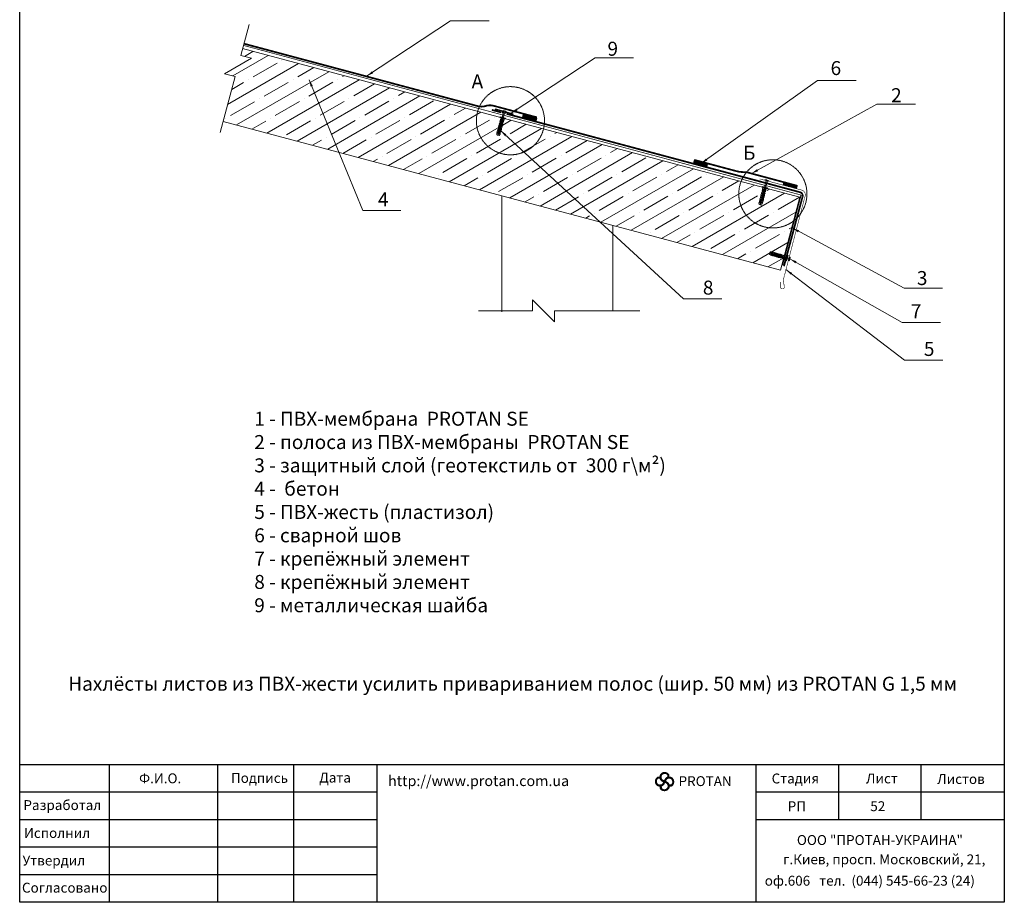
# Model space of a CAD drawing. Units: inches. Extents: x 12 to 2830, y 4 to 4219.
# Drawn here: x 12 to 2830, y 4 to 2528 of the extents above; entities that cross this region are included whole.
import ezdxf

# ---------------------------------------------------------------- set-up
doc = ezdxf.new("R2010")
doc.units = ezdxf.units.IN
doc.header["$MEASUREMENT"] = 0
doc.linetypes.add('ACAD_ISO03W100', pattern=[30, 12, -18])
doc.linetypes.add('HIDDEN2', pattern=[4.7625, 3.175, -1.5875])
doc.layers.add('5', color=5, linetype='Continuous')
for name, color, linetype, lineweight in [('LINE05', 7, 'Continuous', 9), ('МЕТИЗЫ', 132, 'Continuous', 5), ('Слой1', 7, 'Continuous', 25), ('ШТРИХОВКА', 8, 'Continuous', 15)]:
    doc.layers.add(name, color=color, linetype=linetype, lineweight=lineweight)
doc.styles.get("Standard").update_dxf_attribs({"font": 'txt.shx'})
doc.styles.add('style1', font='txt', dxfattribs={"oblique": 15})
doc.styles.add('style2', font='ARIALI.TTF', dxfattribs={"height": 25})
doc.dimstyles.get("Standard").update_dxf_attribs({"dimtxt": 0.18, "dimasz": 0.18, "dimexe": 0.18, "dimexo": 0.0625, "dimgap": 0.09, "dimtad": 0, "dimtih": 1, "dimtoh": 1, "dimdec": 4, "dimzin": 0, "dimdsep": 46, "dimtxsty": 'Standard', "dimcen": 0.09, "dimadec": 0, "dimazin": 0, "dimtfac": 1, "dimtdec": 4, "dimtofl": 0, "dimtmove": 0, "dimatfit": 3, "dimfxl": 1, "dimtolj": 1, "dimtzin": 0, "dimarcsym": 0})

# ---------------------------------------------------------------- blocks, each defined once
blk = doc.blocks.new('A$C50A51A8B')
at = {"lineweight": 5}
h = blk.add_hatch(dxfattribs=at)
h.set_pattern_fill('ANSI31', color=256, scale=0.5, angle=90, style=0)
h.set_pattern_definition([(135, (-3656.4766, -20762.3805), (-1.12253202, -1.12253202), [])])
h.paths.add_polyline_path([(40, 7.8), (0, 7.8), (0, 0), (40, 0)])
blk.add_lwpolyline([(0, 0), (40, 0), (40, 7.8), (0, 7.8)], close=True, dxfattribs=at)
blk = doc.blocks.new('*U7')
at = {"color": 7, "lineweight": 5}
for points in [[(2, 16.83), (2, 11)], [(4, 11), (0, 7)], [(2, 11), (4, 11)], [(0, 7), (2, 7)], [(2, 7), (2, 0)]]:
    blk.add_lwpolyline(points, dxfattribs=at)
blk = doc.blocks.new('A$C70B81126')
at = {"lineweight": 5}
for p, q in [((0, 5.6), (2.7, 7.1)), ((2.7, 4.4), (0, 5.6)), ((3.9, 7.1), (2.7, 7.1)), ((4.1, 4.1), (2.7, 4.4)), ((5, 3.4), (3.4, 7.1)), ((4.9, 7.8), (3.9, 7.1)), ((5, 3.4), (4.1, 4.1)), ((5.9, 7.1), (4.9, 7.8)), ((7, 3.4), (4.9, 7.8)), ((5.9, 4.1), (5, 3.4)), ((6.8, 7.8), (5.9, 7.1)), ((7, 3.4), (5.9, 4.1)), ((7.9, 7.1), (6.8, 7.8)), ((9, 3.4), (6.8, 7.8)), ((7.9, 4.1), (7, 3.4)), ((8.7, 7.8), (7.9, 7.1)), ((9, 3.4), (7.9, 4.1)), ((9.7, 7.1), (8.7, 7.8)), ((10.9, 3.4), (8.7, 7.8)), ((9.9, 4.1), (9, 3.4)), ((10.8, 7.8), (9.7, 7.1)), ((10.9, 3.4), (9.9, 4.1)), ((11.7, 7.1), (10.8, 7.8)), ((12.9, 3.4), (10.8, 7.8)), ((11.7, 4.1), (10.9, 3.4)), ((12.6, 7.8), (11.7, 7.1)), ((12.9, 3.4), (11.7, 4.1)), ((13.5, 7.1), (12.6, 7.8)), ((14.9, 3.4), (12.6, 7.8)), ((13.7, 4.1), (12.9, 3.4)), ((14.6, 7.8), (13.5, 7.1)), ((14.9, 3.4), (13.7, 4.1)), ((15.5, 7.1), (14.6, 7.8)), ((16.9, 3.4), (14.6, 7.8)), ((15.8, 4.1), (14.9, 3.4)), ((16.6, 7.8), (15.5, 7.1)), ((16.9, 3.4), (15.8, 4.1)), ((17.5, 7.1), (16.6, 7.8)), ((18.8, 3.4), (16.6, 7.8)), ((17.8, 4.1), (16.9, 3.4)), ((18.5, 7.8), (17.5, 7.1)), ((18.8, 3.4), (17.8, 4.1)), ((19.6, 7.1), (18.5, 7.8)), ((20.8, 3.4), (18.5, 7.8)), ((19.7, 4.1), (18.8, 3.4)), ((20.7, 7.8), (19.6, 7.1)), ((20.8, 3.4), (19.7, 4.1)), ((21.6, 7.1), (20.7, 7.8)), ((22.8, 3.4), (20.7, 7.8)), ((21.6, 4.1), (20.8, 3.4)), ((22.5, 7.8), (21.6, 7.1)), ((22.8, 3.4), (21.6, 4.1)), ((23.4, 7.1), (22.5, 7.8)), ((24.8, 3.4), (22.5, 7.8)), ((23.5, 4.1), (22.8, 3.4)), ((24.5, 7.8), (23.4, 7.1)), ((24.8, 3.4), (23.5, 4.1)), ((25.4, 7.1), (24.5, 7.8)), ((26.7, 3.4), (24.5, 7.8)), ((25.7, 4.1), (24.8, 3.4)), ((26.4, 7.8), (25.4, 7.1)), ((26.7, 3.4), (25.7, 4.1)), ((27.3, 7.1), (26.4, 7.8)), ((28.7, 3.4), (26.4, 7.8)), ((27.6, 4.1), (26.7, 3.4)), ((28.4, 7.8), (27.3, 7.1)), ((28.7, 3.4), (27.6, 4.1)), ((29.3, 7.1), (28.4, 7.8)), ((30.7, 3.4), (28.4, 7.8)), ((29.6, 4.1), (28.7, 3.4)), ((30.4, 7.8), (29.3, 7.1)), ((30.7, 3.4), (29.6, 4.1)), ((31.3, 7.1), (30.4, 7.8)), ((32.5, 3.4), (30.4, 7.8)), ((31.6, 4.1), (30.7, 3.4)), ((32.4, 7.8), (31.3, 7.1)), ((32.5, 3.4), (31.6, 4.1)), ((33.4, 7.1), (32.4, 7.8)), ((32.4, 7.8), (33.8, 4.1)), ((33.3, 4.1), (32.5, 3.4)), ((55.4, 4.1), (33.3, 4.1)), ((33.4, 7.1), (55.4, 7.1)), ((57.2, 6.1), (56.5, 6.1)), ((56.5, 6.1), (56.5, 5.1)), ((56.5, 5.1), (57.2, 5.1))]:
    blk.add_line(p, q, dxfattribs=at)
blk.add_lwpolyline([(55.4, 0), (55.4, 11.1), (56, 11.1), (56, 0)], close=True)
for centre, radius, start, end in [((47.8, 6.6), 9.36, 357.158, 28.6458), ((45.8, 4.9), 11.3, 334.1394, 0.6654)]:
    blk.add_arc(centre, radius, start, end, dxfattribs=at)
blk = doc.blocks.new('A$C173816B5')
at = {"layer": 'МЕТИЗЫ', "color": 7, "lineweight": 5}
for p, q in [((0, 8.6), (7.2, 8.6)), ((0, 8.6), (0, 7.5)), ((0, 8.1), (0.1, 8.1)), ((0, 7.5), (8.3, 7.5)), ((0.5, 11.6), (4.5, 13.1)), ((0.5, 8.6), (0.5, 11.6)), ((7.2, 8.6), (0.5, 8.6)), ((0.5, 7.5), (0.5, 4.6)), ((4.5, 3.1), (0.5, 4.6)), ((4.5, 8.6), (4.5, 13.1)), ((4.5, 13.1), (7.1, 13.1)), ((4.5, 7.5), (4.5, 3.1)), ((7.1, 3.1), (4.5, 3.1)), ((7.1, 13.1), (7.1, 8.6)), ((7.1, 13.1), (7.2, 12.5)), ((9.2, 12.5), (7.1, 12.5)), ((7.1, 3.1), (7.1, 7.5)), ((7.2, 4.5), (7.1, 3.7)), ((9.2, 3.7), (7.1, 3.7)), ((7.2, 3.7), (7.1, 3.1)), ((7.2, 8.6), (7.2, 11.7)), ((7.2, 9.7), (14.1, 9.7)), ((7.2, 4.5), (7.2, 7.5)), ((8.3, 8.6), (13, 8.6)), ((8.3, 7.5), (8.3, 8.6)), ((8.8, 12.5), (10.3, 13.1)), ((10.3, 3.1), (8.8, 3.7)), ((10.3, 13.1), (10.3, 9.7)), ((10.3, 13.1), (12.9, 13.1)), ((10.3, 3.1), (10.3, 8.6)), ((12.9, 3.1), (10.3, 3.1)), ((12.9, 9.7), (12.9, 13.1)), ((13, 12.5), (12.9, 13.1)), ((12.9, 12.5), (13, 11.7)), ((15, 12.5), (12.9, 12.5)), ((12.9, 8.6), (12.9, 3.1)), ((15, 3.7), (12.9, 3.7)), ((12.9, 3.1), (13, 3.7)), ((13, 11.7), (13, 9.7)), ((13, 8.6), (13, 4.5)), ((19.9, 6.4), (13, 6.4)), ((14.1, 9.7), (14.1, 7.5)), ((18.8, 7.5), (14.1, 7.5)), ((14.5, 3.7), (16.1, 3.1)), ((16.1, 13.1), (14.6, 12.5)), ((16.1, 13.1), (16.1, 7.5)), ((18.7, 13.1), (16.1, 13.1)), ((16.1, 3.1), (16.1, 6.4)), ((16.1, 3.1), (18.7, 3.1)), ((18.7, 7.5), (18.7, 13.1)), ((18.8, 12.5), (18.7, 13.1)), ((18.7, 12.5), (18.8, 11.7)), ((20.8, 12.5), (18.7, 12.5)), ((18.7, 6.4), (18.7, 3.1)), ((20.8, 3.7), (18.7, 3.7)), ((18.7, 3.1), (18.8, 3.7)), ((18.8, 11.7), (18.8, 7.5)), ((18.8, 9.7), (25.7, 9.7)), ((18.8, 6.4), (18.8, 4.5)), ((19.9, 8.6), (24.6, 8.6)), ((19.9, 8.6), (19.9, 6.4)), ((20.3, 3.7), (21.9, 3.1)), ((21.9, 13.1), (20.4, 12.5)), ((21.9, 9.7), (21.9, 13.1)), ((24.5, 13.1), (21.9, 13.1)), ((21.9, 8.6), (21.9, 3.1)), ((21.9, 3.1), (24.5, 3.1)), ((24.5, 9.7), (24.5, 13.1)), ((24.6, 12.5), (24.5, 13.1)), ((24.5, 12.5), (24.6, 11.7)), ((26.6, 12.5), (24.5, 12.5)), ((24.5, 8.6), (24.5, 3.1)), ((26.6, 3.7), (24.5, 3.7)), ((24.5, 3.1), (24.6, 3.7)), ((24.6, 11.7), (24.6, 9.7)), ((24.6, 8.6), (24.6, 4.5)), ((31.5, 6.4), (24.6, 6.4)), ((25.7, 9.7), (25.7, 7.5)), ((30.4, 7.5), (25.7, 7.5)), ((26.1, 3.7), (27.7, 3.1)), ((27.7, 13.1), (26.2, 12.5)), ((27.7, 13.1), (27.7, 7.5)), ((30.3, 13.1), (27.7, 13.1)), ((27.7, 3.1), (27.7, 6.4)), ((27.7, 3.1), (30.3, 3.1)), ((30.3, 13.1), (30.3, 7.5)), ((30.4, 12.5), (30.3, 13.1)), ((30.3, 12.5), (30.4, 11.7)), ((32.4, 12.5), (30.3, 12.5)), ((30.3, 3.1), (30.3, 6.4)), ((32.4, 3.7), (30.3, 3.7)), ((30.3, 3.1), (30.4, 3.7)), ((30.4, 11.7), (30.4, 7.5)), ((30.4, 8.6), (48.1, 8.6)), ((30.4, 6.4), (30.4, 4.5)), ((31.5, 7.5), (31.5, 6.4)), ((48.1, 7.5), (31.5, 7.5)), ((31.9, 3.7), (33.5, 3.1)), ((33.5, 13.1), (32, 12.5)), ((33.5, 8.6), (33.5, 13.1)), ((36.1, 13.1), (33.5, 13.1)), ((33.5, 7.5), (33.5, 3.1)), ((33.5, 3.1), (36.1, 3.1)), ((34.7, 3.1), (36.1, 3.1)), ((36.1, 11.3), (36.1, 13.1)), ((38.7, 11.3), (36.1, 11.3)), ((36.1, 3.1), (36.1, 4.9)), ((36.1, 4.9), (38.7, 4.9)), ((39.7, 13.1), (38.7, 11.3)), ((38.7, 4.9), (38.9, 4.5)), ((45.6, 11.7), (38.9, 11.7)), ((38.9, 4.5), (39.7, 3.1)), ((45.6, 4.5), (38.9, 4.5)), ((39.7, 13.1), (45.6, 13.1)), ((39.7, 3.1), (45.6, 3.1)), ((45.6, 13.1), (45.6, 11.7)), ((45.6, 3.1), (45.6, 4.5)), ((48.1, 8.6), (48.1, 7.5)), ((50.7, 15.8), (50.5, 13.9)), ((50.5, 2.1), (50.5, 13.9)), ((50.5, 3.1), (50.5, 13.1)), ((50.7, 0.2), (50.5, 2.1)), ((50.9, 16), (52.7, 16)), ((50.9, 0), (52.7, 0))]:
    blk.add_line(p, q, dxfattribs=at)
at = {"layer": 'МЕТИЗЫ', "color": 7, "linetype": 'ACAD_ISO03W100', "lineweight": 5, "ltscale": 0.1}
for p, q in [((45.6, 13.1), (49, 13.1)), ((45.6, 3.1), (49.2, 3))]:
    blk.add_line(p, q, dxfattribs=at)
at = {"layer": 'МЕТИЗЫ', "color": 7, "lineweight": 5}
blk.add_lwpolyline([(52.7, 0), (52.7, 16)], dxfattribs=at)
blk.add_lwpolyline([(52.7, 8), (52.7, 4), (52.7, 4), (52.7, 4), (52.7, 12), (52.7, 12)], close=True, dxfattribs=at)
for centre, radius, start, end in [((-581.3, -37.2), 590.5, 4.7499, 4.8273), ((158.3, -358.5), 399.8, 111.8924, 112.1957), ((157.2, 372), 397, 247.8032, 248.1087), ((-586.6, 54.3), 601.6, 355.1738, 355.2493), ((163, -355.8), 396.9, 111.8913, 112.1968), ((163.2, 372.6), 397.6, 247.8035, 248.1069), ((-580.8, 54.3), 601.6, 355.1738, 355.2493), ((168.8, -355.8), 396.9, 111.8913, 112.1968), ((169, 372.6), 397.6, 247.8035, 248.1069), ((-575, 54.3), 601.6, 355.1738, 355.2493), ((174.6, -355.8), 396.9, 111.8913, 112.1968), ((174.8, 372.6), 397.6, 247.8035, 248.1069), ((-569.2, 54.3), 601.6, 355.1738, 355.2493), ((180.4, -355.8), 396.9, 111.8913, 112.1968), ((180.6, 372.6), 397.6, 247.8035, 248.1069), ((49.2, 14.4), 1.38, 262.2304, 341.7871), ((49.3, 1.7), 1.33, 20.4747, 92.7201), ((50.9, 15.8), 0.2, 90, 175), ((50.9, 0.2), 0.2, 185, 270)]:
    blk.add_arc(centre, radius, start, end, dxfattribs=at)
blk = doc.blocks.new('A$C14A501E7')
at = {"color": 7, "lineweight": 5}
blk.add_line((2.7, 8.5), (7.7, 6.7), dxfattribs=at)
at = {"lineweight": 5}
for p, q in [((6.6, 10.4), (6.5, 9.7)), ((6.5, 9.7), (7.7, 6.7)), ((9, 10.4), (9, 10)), ((11.4, 10.4), (11.4, 10)), ((13.8, 10.4), (13.8, 10)), ((16.2, 10.4), (16.2, 10)), ((18.6, 10.4), (18.6, 10)), ((21, 10.4), (21, 10)), ((23.4, 10.4), (23.4, 10)), ((25.8, 10.4), (25.8, 10)), ((28.2, 10.4), (28.2, 10)), ((30.6, 10.4), (30.6, 10)), ((33, 10.4), (33, 10)), ((35.4, 10.4), (35.4, 10)), ((37.8, 10.4), (37.8, 10)), ((40.2, 10.4), (40.2, 10)), ((42.6, 10.4), (42.6, 10)), ((45, 10.4), (45, 10)), ((47.4, 10.4), (47.4, 10)), ((49.9, 10.4), (49.8, 10)), ((52.3, 10.4), (52.2, 10))]:
    blk.add_line(p, q, dxfattribs=at)
at = {"layer": 'МЕТИЗЫ', "color": 7, "lineweight": 5}
for p, q in [((0, 8.6), (7.2, 8.6)), ((0, 8.6), (0, 7.5)), ((0, 8.1), (0.1, 8.1)), ((0, 7.5), (8.3, 7.5)), ((0.5, 11.6), (4.5, 13.1)), ((0.5, 8.6), (0.5, 11.6)), ((7.2, 8.6), (0.5, 8.6)), ((0.5, 7.5), (0.5, 4.6)), ((4.5, 3.1), (0.5, 4.6)), ((4.5, 8.6), (4.5, 13.1)), ((4.5, 13.1), (7.1, 13.1)), ((4.5, 7.5), (4.5, 3.1)), ((7.1, 3.1), (4.5, 3.1)), ((7.1, 13.1), (7.1, 8.6)), ((7.1, 13.1), (7.2, 12.5)), ((9.2, 12.5), (7.1, 12.5)), ((7.1, 3.1), (7.1, 7.5)), ((7.2, 4.5), (7.1, 3.7)), ((9.2, 3.7), (7.1, 3.7)), ((7.2, 3.7), (7.1, 3.1)), ((7.2, 8.6), (7.2, 11.7)), ((7.2, 9.7), (14.1, 9.7)), ((7.2, 4.5), (7.2, 7.5)), ((8.3, 8.6), (13, 8.6)), ((8.3, 7.5), (8.3, 8.6)), ((8.8, 12.5), (10.3, 13.1)), ((10.3, 3.1), (8.8, 3.7)), ((10.3, 13.1), (10.3, 9.7)), ((10.3, 13.1), (12.9, 13.1)), ((10.3, 3.1), (10.3, 8.6)), ((12.9, 3.1), (10.3, 3.1)), ((12.9, 9.7), (12.9, 13.1)), ((13, 12.5), (12.9, 13.1)), ((12.9, 12.5), (13, 11.7)), ((15, 12.5), (12.9, 12.5)), ((12.9, 8.6), (12.9, 3.1)), ((15, 3.7), (12.9, 3.7)), ((12.9, 3.1), (13, 3.7)), ((13, 11.7), (13, 9.7)), ((13, 8.6), (13, 4.5)), ((19.9, 6.4), (13, 6.4)), ((14.1, 9.7), (14.1, 7.5)), ((18.8, 7.5), (14.1, 7.5)), ((14.5, 3.7), (16.1, 3.1)), ((16.1, 13.1), (14.6, 12.5)), ((16.1, 13.1), (16.1, 7.5)), ((18.7, 13.1), (16.1, 13.1)), ((16.1, 3.1), (16.1, 6.4)), ((16.1, 3.1), (18.7, 3.1)), ((18.7, 7.5), (18.7, 13.1)), ((18.8, 12.5), (18.7, 13.1)), ((18.7, 12.5), (18.8, 11.7)), ((20.8, 12.5), (18.7, 12.5)), ((18.7, 6.4), (18.7, 3.1)), ((20.8, 3.7), (18.7, 3.7)), ((18.7, 3.1), (18.8, 3.7)), ((18.8, 11.7), (18.8, 7.5)), ((18.8, 9.7), (25.7, 9.7)), ((18.8, 6.4), (18.8, 4.5)), ((19.9, 8.6), (24.6, 8.6)), ((19.9, 8.6), (19.9, 6.4)), ((20.3, 3.7), (21.9, 3.1)), ((21.9, 13.1), (20.4, 12.5)), ((21.9, 9.7), (21.9, 13.1)), ((24.5, 13.1), (21.9, 13.1)), ((21.9, 8.6), (21.9, 3.1)), ((21.9, 3.1), (24.5, 3.1)), ((24.5, 9.7), (24.5, 13.1)), ((24.6, 12.5), (24.5, 13.1)), ((24.5, 12.5), (24.6, 11.7)), ((26.6, 12.5), (24.5, 12.5)), ((24.5, 8.6), (24.5, 3.1)), ((26.6, 3.7), (24.5, 3.7)), ((24.5, 3.1), (24.6, 3.7)), ((24.6, 11.7), (24.6, 9.7)), ((24.6, 8.6), (24.6, 4.5)), ((31.5, 6.4), (24.6, 6.4)), ((25.7, 9.7), (25.7, 7.5)), ((30.4, 7.5), (25.7, 7.5)), ((26.1, 3.7), (27.7, 3.1)), ((27.7, 13.1), (26.2, 12.5)), ((27.7, 13.1), (27.7, 7.5)), ((30.3, 13.1), (27.7, 13.1)), ((27.7, 3.1), (27.7, 6.4)), ((27.7, 3.1), (30.3, 3.1)), ((30.3, 13.1), (30.3, 7.5)), ((30.4, 12.5), (30.3, 13.1)), ((30.3, 12.5), (30.4, 11.7)), ((32.4, 12.5), (30.3, 12.5)), ((30.3, 3.1), (30.3, 6.4)), ((32.4, 3.7), (30.3, 3.7)), ((30.3, 3.1), (30.4, 3.7)), ((30.4, 11.7), (30.4, 7.5)), ((30.4, 8.6), (48.1, 8.6)), ((30.4, 6.4), (30.4, 4.5)), ((31.5, 7.5), (31.5, 6.4)), ((48.1, 7.5), (31.5, 7.5)), ((31.9, 3.7), (33.5, 3.1)), ((33.5, 13.1), (32, 12.5)), ((33.5, 8.6), (33.5, 13.1)), ((36.1, 13.1), (33.5, 13.1)), ((33.5, 7.5), (33.5, 3.1)), ((33.5, 3.1), (36.1, 3.1)), ((34.7, 3.1), (36.1, 3.1)), ((36.1, 11.3), (36.1, 13.1)), ((38.7, 11.3), (36.1, 11.3)), ((36.1, 3.1), (36.1, 4.9)), ((36.1, 4.9), (38.7, 4.9)), ((39.7, 13.1), (38.7, 11.3)), ((38.7, 4.9), (38.9, 4.5)), ((45.6, 11.7), (38.9, 11.7)), ((38.9, 4.5), (39.7, 3.1)), ((45.6, 4.5), (38.9, 4.5)), ((39.7, 13.1), (45.6, 13.1)), ((39.7, 3.1), (45.6, 3.1)), ((45.6, 13.1), (45.6, 11.7)), ((45.6, 3.1), (45.6, 4.5)), ((48.1, 8.6), (48.1, 7.5)), ((50.7, 15.8), (50.5, 13.9)), ((50.5, 2.1), (50.5, 13.9)), ((50.5, 3.1), (50.5, 13.1)), ((50.7, 0.2), (50.5, 2.1)), ((50.9, 16), (52.7, 16)), ((50.9, 0), (52.7, 0))]:
    blk.add_line(p, q, dxfattribs=at)
at = {"layer": 'МЕТИЗЫ', "color": 7, "linetype": 'ACAD_ISO03W100', "lineweight": 5, "ltscale": 0.1}
for p, q in [((45.6, 13.1), (49, 13.1)), ((45.6, 3.1), (49.2, 3))]:
    blk.add_line(p, q, dxfattribs=at)
at = {"layer": 'МЕТИЗЫ', "color": 7, "lineweight": 5}
blk.add_lwpolyline([(52.7, 0), (52.7, 16)], dxfattribs=at)
blk.add_lwpolyline([(52.7, 8), (52.7, 4), (52.7, 4), (52.7, 4), (52.7, 12), (52.7, 12)], close=True, dxfattribs=at)
for centre, radius, start, end in [((-581.3, -37.2), 590.5, 4.7499, 4.8273), ((158.3, -358.5), 399.8, 111.8924, 112.1957), ((157.2, 372), 397, 247.8032, 248.1087), ((-586.6, 54.3), 601.6, 355.1738, 355.2493), ((163, -355.8), 396.9, 111.8913, 112.1968), ((163.2, 372.6), 397.6, 247.8035, 248.1069), ((-580.8, 54.3), 601.6, 355.1738, 355.2493), ((168.8, -355.8), 396.9, 111.8913, 112.1968), ((169, 372.6), 397.6, 247.8035, 248.1069), ((-575, 54.3), 601.6, 355.1738, 355.2493), ((174.6, -355.8), 396.9, 111.8913, 112.1968), ((174.8, 372.6), 397.6, 247.8035, 248.1069), ((-569.2, 54.3), 601.6, 355.1738, 355.2493), ((180.4, -355.8), 396.9, 111.8913, 112.1968), ((180.6, 372.6), 397.6, 247.8035, 248.1069), ((49.2, 14.4), 1.38, 262.2304, 341.7871), ((49.3, 1.7), 1.33, 20.4747, 92.7201), ((50.9, 15.8), 0.2, 90, 175), ((50.9, 0.2), 0.2, 185, 270)]:
    blk.add_arc(centre, radius, start, end, dxfattribs=at)
at = {"layer": 'ШТРИХОВКА', "color": 7, "lineweight": 5}
for p, q in [((6.5, 9.7), (2.7, 8.5)), ((7.8, 6.1), (7.2, 10.4)), ((9, 10), (7.2, 10)), ((8.4, 6.1), (8.4, 6.4)), ((10.2, 6.4), (8.4, 6.4)), ((10.2, 6.1), (9.6, 10.4)), ((11.4, 10), (9.6, 10)), ((10.8, 6.1), (10.8, 6.4)), ((12.6, 6.4), (10.8, 6.4)), ((12.6, 6.1), (12, 10.4)), ((13.8, 10), (12, 10)), ((13.2, 6.1), (13.2, 6.4)), ((15, 6.4), (13.2, 6.4)), ((15, 6.1), (14.4, 10.4)), ((16.2, 10), (14.4, 10)), ((15.6, 6.1), (15.6, 6.4)), ((17.4, 6.4), (15.6, 6.4)), ((17.4, 6.1), (16.8, 10.4)), ((18.6, 10), (16.8, 10)), ((18, 6.1), (18, 6.4)), ((19.8, 6.4), (18, 6.4)), ((19.8, 6.1), (19.2, 10.4)), ((21, 10), (19.2, 10)), ((20.4, 6.1), (20.4, 6.4)), ((22.2, 6.4), (20.4, 6.4)), ((22.2, 6.1), (21.6, 10.4)), ((23.4, 10), (21.6, 10)), ((22.8, 6.1), (22.8, 6.4)), ((24.6, 6.4), (22.8, 6.4)), ((24.6, 6.1), (24, 10.4)), ((25.8, 10), (24, 10)), ((25.2, 6.1), (25.2, 6.4)), ((27, 6.4), (25.2, 6.4)), ((27, 6.1), (26.4, 10.4)), ((28.2, 10), (26.4, 10)), ((27.6, 6.1), (27.6, 6.4)), ((29.4, 6.4), (27.6, 6.4)), ((29.4, 6.1), (28.8, 10.4)), ((30.6, 10), (28.8, 10)), ((30, 6.1), (30, 6.4)), ((31.8, 6.4), (30, 6.4)), ((31.8, 6.1), (31.2, 10.4)), ((33, 10), (31.2, 10)), ((32.4, 6.1), (32.4, 6.4)), ((34.2, 6.4), (32.4, 6.4)), ((34.2, 6.1), (33.6, 10.4)), ((35.4, 10), (33.6, 10)), ((34.8, 6.1), (34.8, 6.4)), ((36.6, 6.4), (34.8, 6.4)), ((36.6, 6.1), (36, 10.4)), ((37.8, 10), (36, 10)), ((37.2, 6.1), (37.2, 6.4)), ((39, 6.4), (37.2, 6.4)), ((39, 6.1), (38.4, 10.4)), ((40.2, 10), (38.4, 10)), ((39.7, 6.4), (39.6, 6.1)), ((41.4, 6.4), (39.6, 6.4)), ((41.4, 6.1), (40.8, 10.4)), ((42.6, 10), (40.8, 10)), ((42, 6.1), (42, 6.4)), ((43.8, 6.4), (42, 6.4)), ((43.8, 6.1), (43.2, 10.4)), ((45, 10), (43.2, 10)), ((44.4, 6.1), (44.4, 6.4)), ((46.2, 6.4), (44.4, 6.4)), ((46.2, 6.1), (45.6, 10.4)), ((47.4, 10), (45.6, 10)), ((46.8, 6.1), (46.8, 6.4)), ((48.6, 6.4), (46.8, 6.4)), ((48.6, 6.1), (48, 10.4)), ((49.8, 10), (48, 10)), ((49.2, 6.1), (49.2, 6.4)), ((51, 6.4), (49.2, 6.4)), ((51.1, 6.1), (50.4, 10.4)), ((52.2, 10), (50.4, 10)), ((51.6, 6.1), (51.6, 6.4)), ((53.4, 6.4), (51.6, 6.4)), ((53.5, 6.1), (52.8, 10.4))]:
    blk.add_line(p, q, dxfattribs=at)
for centre, start, end in [((6.9, 10.4), 7.2284, 172.7716), ((8.1, 6.1), 187.2284, 352.7716), ((9.3, 10.4), 7.2284, 172.7716), ((10.5, 6.1), 187.2284, 352.7716), ((11.7, 10.4), 7.2284, 172.7716), ((12.9, 6.1), 187.2284, 352.7716), ((14.1, 10.4), 7.2284, 172.7716), ((15.3, 6.1), 187.2284, 352.7716), ((16.5, 10.4), 7.2284, 172.7716), ((17.7, 6.1), 187.2284, 352.7716), ((18.9, 10.4), 7.2284, 172.7716), ((20.1, 6.1), 187.2284, 352.7716), ((21.3, 10.4), 7.2284, 172.7716), ((22.5, 6.1), 187.2284, 352.7716), ((23.7, 10.4), 7.2284, 172.7716), ((24.9, 6.1), 187.2284, 352.7716), ((26.1, 10.4), 7.2284, 172.7716), ((27.3, 6.1), 187.2284, 352.7716), ((28.5, 10.4), 7.2284, 172.7716), ((29.7, 6.1), 187.2284, 352.7716), ((30.9, 10.4), 7.2284, 172.7716), ((32.1, 6.1), 187.2284, 352.7716), ((33.3, 10.4), 7.2284, 172.7716), ((34.5, 6.1), 187.2284, 352.7716), ((35.7, 10.4), 7.2284, 172.7716), ((36.9, 6.1), 187.2284, 352.7716), ((38.1, 10.4), 7.2284, 172.7716), ((39.3, 6.1), 187.2284, 352.7716), ((40.5, 10.4), 7.2284, 172.7716), ((41.7, 6.1), 187.2284, 352.7716), ((42.9, 10.4), 7.2284, 172.7716), ((44.1, 6.1), 187.2284, 352.7716), ((45.3, 10.4), 7.2284, 172.7716), ((46.5, 6.1), 187.2284, 352.7716), ((47.7, 10.4), 7.2284, 172.7716), ((48.9, 6.1), 187.2284, 352.7716), ((50.1, 10.4), 7.2284, 172.7716), ((51.3, 6.1), 187.2284, 352.7716), ((52.5, 10.4), 7.2284, 172.7716)]:
    blk.add_arc(centre, 0.271, start, end, dxfattribs=at)
blk = doc.blocks.new('A$C664E72F8')
at = {"color": 7, "lineweight": 9}
for p, q in [((1.9, 31.1), (0, 30.6)), ((0.5, 28.3), (0, 30.6)), ((4, 29.2), (0.5, 28.3)), ((5.5, 52.4), (3.7, 52.4)), ((3.7, 32.7), (3.7, 52.4)), ((5.5, 0), (5.5, 52.4)), ((0.5, 24.1), (0, 21.8)), ((1.9, 21.3), (0, 21.8)), ((4.1, 23), (0.5, 24.1)), ((3.7, 0), (3.7, 19.6)), ((5.5, 0), (3.7, 0))]:
    blk.add_line(p, q, dxfattribs=at)
for centre, radius, start, end in [((1.7, 33), 1.94, 274.3496, 352.1047), ((2.3, 32), 3.26, 301.4256, 348.9097), ((1.7, 19.4), 1.94, 7.8953, 85.6504), ((3.1, 20.7), 2.52, 11.4892, 65.4775)]:
    blk.add_arc(centre, radius, start, end, dxfattribs=at)
blk = doc.blocks.new('A$C0F0C3535')
at = {"lineweight": 5}
for p, q in [((24.2, 69.1), (20.4, 70.1)), ((25.6, 70.5), (25.4, 69.9)), ((25.4, 69.9), (26.4, 69.6)), ((26.4, 69.6), (26.6, 70.3)), ((31.1, 67.3), (27.1, 68.3)), ((18.8, 51.5), (19.2, 51.3))]:
    blk.add_line(p, q, dxfattribs=at)
blk.add_lwpolyline([(31.1, 67.3), (20.4, 70.1), (20.5, 70.7), (31.2, 67.8)], close=True)
for centre, radius, start, end in [((22.7, 61.6), 9.36, 72.138, 103.6258), ((23.8, 59.3), 11.3, 49.1194, 75.6454)]:
    blk.add_arc(centre, radius, start, end, dxfattribs=at)
at = {"layer": 'ШТРИХОВКА', "color": 7, "lineweight": 5}
for p, q in [((23.9, 69.2), (19.4, 51.8)), ((27.4, 68.3), (23.1, 52.2)), ((23.4, 51.5), (19, 52)), ((23, 51.6), (22.5, 49.9)), ((23.5, 52.1), (23.1, 52.2))]:
    blk.add_line(p, q, dxfattribs=at)
for centre, start, end in [((18.9, 51.8), 82.2084, 247.7516), ((23.4, 51.8), 262.2084, 67.7516)]:
    blk.add_arc(centre, 0.271, start, end, dxfattribs=at)
at = {"lineweight": 9, "rotation": 74.98000256986494}
for name, p in [('A$C664E72F8', (49.6, 57)), ('A$C14A501E7', (15.4, -1.7))]:
    blk.add_blockref(name, p, dxfattribs=at)

msp = doc.modelspace()

# ---------------------------------------------------------------- hatches: boundary and pattern name
at = {"lineweight": 5}
h = msp.add_hatch(dxfattribs=at)
h.set_pattern_fill('ANSI35', color=256, scale=10, angle=165, style=0)
h.set_pattern_definition([(210, (-31938.02, -18704.425), (31.75, -54.99261), []), (210, (-31981.39, -18692.804), (31.75, -54.99261), [79.375, -15.875, 0, -15.875])])
h.paths.add_polyline_path([(1453.3, 2231.2), (1397.1, 2246.1, 0.208277), (1396.4, 2245.4), (1395.3, 2241.8), (1393.6, 2236.1), (1392.6, 2235.9), (1392.2, 2234.4), (1392.6, 2234.2, -0.881178), (1392.4, 2233.7), (1392, 2233.8), (1391.8, 2232.9), (1392.6, 2232.6), (1392.2, 2231.3), (1391.9, 2230.1), (1391.4, 2229.5, -0.682368), (1391.2, 2229.1), (1391.1, 2229.1), (1390.9, 2228.8), (1390.5, 2227.4), (1390.7, 2227.3, -0.218419), (1390.9, 2227.1), (1391, 2227.1), (1390.3, 2224.4), (1390.2, 2224.4), (1389.3, 2223.2), (1388.8, 2221.7), (1389.4, 2221.5), (1388.7, 2219), (1387.7, 2217.7), (1387.2, 2216.1), (1387.8, 2215.9), (1387.1, 2213.4), (1386.1, 2212.1), (1385.6, 2210.6), (1386.2, 2210.3), (1385.5, 2207.8), (1384.5, 2206.5), (1384, 2205), (1384.6, 2204.8), (1383.9, 2202.3), (1381.3, 2198.8), (1378.5, 2199.7), (1378.3, 2199.2), (1377.3, 2199.5), (1377.4, 2200), (1374.6, 2200.8), (1374.3, 2205), (1375, 2207.5), (1375.6, 2207.4), (1376, 2209), (1375.9, 2210.6), (1376.6, 2213.1), (1377.2, 2213), (1377.6, 2214.5), (1377.5, 2216.2), (1378.2, 2218.7), (1378.8, 2218.6), (1379.2, 2220.1), (1379.1, 2221.8), (1379.8, 2224.3), (1380.4, 2224.1), (1380.8, 2225.7), (1380.7, 2227.3), (1381.4, 2229.8), (1382, 2229.7), (1382.4, 2231.3), (1382.3, 2232.9), (1383, 2235.4), (1384.7, 2234.9), (1385.5, 2237.4), (1384, 2238.9), (1385.7, 2244.5), (1386.7, 2248.2, 0.140712), (1386.6, 2248.9), (650.1, 2445.2), (645, 2426), (675.4, 2417.9), (598.4, 2373.4), (628.8, 2365.3), (600.4, 2259), (594.6, 2237.2), (2188.9, 1811.9), (2244.4, 2020.3), (2223.7, 2025.8), (2223, 2025.1), (2223.3, 2024), (2222.5, 2023.2), (2222.8, 2022.2), (2222, 2021.3), (2222.3, 2020.3), (2221.5, 2019.6), (2220.9, 2018.4), (2219, 2016.1), (2218.3, 2019.1), (2218.6, 2020.2), (2218.1, 2021.3), (2219.1, 2022.1), (2218.6, 2023.1), (2219.6, 2024), (2219.1, 2024.9), (2220.1, 2025.7), (2219.6, 2026.9), (2141.4, 2047.8), (2140.8, 2047.1), (2141.1, 2046.1), (2140.3, 2045.2), (2140.6, 2044.2), (2139.8, 2043.3), (2140.1, 2042.3), (2139.3, 2041.6), (2138.7, 2040.4), (2136.8, 2038.1), (2136.1, 2041.1), (2136.4, 2042.2), (2135.9, 2043.3), (2136.9, 2044.1), (2136.4, 2045.2), (2137.4, 2046), (2136.9, 2046.9), (2137.8, 2047.7), (2137.4, 2048.8), (2083.4, 2063.2), (2083.1, 2062), (2083.4, 2061.8, -0.881178), (2083.3, 2061.3), (2082.9, 2061.4), (2082.4, 2059.7), (2082.8, 2059.5, -0.881178), (2082.7, 2059), (2082.3, 2059), (2081.8, 2057.3), (2082.2, 2057.2, -0.881178), (2082, 2056.7), (2081.7, 2056.7), (2081.2, 2055), (2081.6, 2054.9, -0.881178), (2081.4, 2054.4), (2081, 2054.4), (2080.6, 2052.7), (2080.9, 2052.6, -0.881178), (2080.8, 2052), (2080.4, 2052.1), (2080, 2050.4), (2080.3, 2050.2, -0.881178), (2080.2, 2049.7), (2079.8, 2049.8), (2079.4, 2048.1), (2079.7, 2047.9, -0.881178), (2079.6, 2047.4), (2079.2, 2047.4), (2078.7, 2045.7), (2079.1, 2045.6, -0.881178), (2079, 2045.1), (2078.6, 2045.1), (2078.1, 2043.4), (2078.5, 2043.3, -0.881178), (2078.3, 2042.8), (2077.9, 2042.8), (2077.5, 2041.1), (2077.9, 2041, -0.881178), (2077.7, 2040.4), (2077.1, 2040.5), (2075.8, 2035.6), (2073.9, 2034.8), (2072.8, 2036.4), (2073.8, 2040.1), (2073.2, 2040.4, -0.881178), (2073.3, 2040.9), (2073.7, 2040.9), (2074.2, 2042.6), (2073.8, 2042.7, -0.881178), (2074, 2043.2), (2074.3, 2043.2), (2074.8, 2044.9), (2074.4, 2045, -0.881178), (2074.6, 2045.6), (2075, 2045.5), (2075.4, 2047.2), (2075.1, 2047.4, -0.881178), (2075.2, 2047.9), (2075.6, 2047.8), (2076, 2049.5), (2075.7, 2049.7, -0.881178), (2075.8, 2050.2), (2076.2, 2050.2), (2076.7, 2051.8), (2076.3, 2052, -0.881178), (2076.4, 2052.5), (2076.8, 2052.5), (2077.3, 2054.2), (2076.9, 2054.3, -0.881178), (2077, 2054.8), (2077.4, 2054.8), (2077.9, 2056.5), (2077.5, 2056.6, -0.881178), (2077.7, 2057.2), (2078.1, 2057.1), (2078.5, 2058.8), (2078.1, 2059, -0.881178), (2078.3, 2059.5), (2078.7, 2059.4), (2079.1, 2061.1), (2078.8, 2061.3, -0.881178), (2078.9, 2061.8), (2079.3, 2061.7), (2079.7, 2063.4), (2079.4, 2063.6, -0.881178), (2079.5, 2064.1), (2079.9, 2064.1), (2079.9, 2064.2)])
at = {"layer": '5', "linetype": 'Continuous', "lineweight": 15}
for points in [[(1858.9, 376.7, 0.419316), (1842.9, 363.8, 0.404538), (1853.3, 347.7, -0.002607), (1853.7, 347.6, 0.008984), (1855.3, 351.5, -0.018496), (1856, 353.1, -0.007991), (1852.6, 354.7, -0.284598), (1849, 361.3, -0.284479), (1852.3, 369.2, -0.220591), (1861.7, 370.4, -0.141187), (1865.6, 367), (1865.6, 363.5), (1865.6, 363.2, -0.122003), (1871.3, 363.8), (1871.3, 364), (1871.3, 369.3, 0.216145)], [(1839.6, 357.5), (1843, 357.5), (1843.2, 357.5, -0.104133), (1842.6, 363.1), (1837.3, 363.1, 0.216145), (1829.8, 350.8, 0.419316), (1842.8, 334.7, 0.404538), (1858.9, 345.2, -0.00475), (1859.1, 345.8, 0.044959), (1853.6, 348.2, -0.008765), (1851.9, 344.5, -0.284598), (1845.3, 340.9, -0.284479), (1837.3, 344.2, -0.220591), (1836.1, 353.6, -0.141187)], [(1872.5, 335.5, 0.211579), (1869.9, 344.8, 0.113547), (1861.6, 351, 0.045785), (1859.1, 345.5, -0.049315), (1864.4, 341.8, -0.313221), (1865.4, 332.2, -0.230901), (1858.3, 327.4, -0.298156), (1849.9, 331), (1849.9, 334.9, -0.113311), (1843.7, 334.2), (1843.7, 328.9, 0.233389), (1854.7, 321.9, 0.227232), (1867.5, 325.3, 0.224843)], [(1861.5, 350.7, 0.015815), (1860.1, 351.3, -0.009759), (1855.9, 353.1, 0.018496), (1855.2, 351.5, -0.008984), (1853.6, 347.6, -0.044959), (1859, 345.2, -0.045785)], [(1874.7, 356.7, -0.230901), (1879.5, 349.5, -0.298156), (1875.9, 341.1), (1871.9, 341.1, -0.127194), (1872.6, 335.2, -0.004247), (1872.6, 335), (1878, 335, 0.233389), (1885, 345.9, 0.227232), (1881.6, 358.8, 0.224843), (1871.4, 363.7, 0.211579), (1862.1, 361.2, 0.110833), (1856, 353, 0.009759), (1860.3, 351.2, -0.015815), (1861.6, 350.7, -0.04634), (1865.1, 355.7, -0.313221)]]:
    msp.add_hatch(color=150, dxfattribs=at).paths.add_polyline_path(points)

# ---------------------------------------------------------------- linework, layer by layer
at = {"lineweight": 9}
msp.add_line((600.4, 2259), (586.1, 2205.3), dxfattribs=at)
at = {"color": 0, "lineweight": 9}
msp.add_line((2244.4, 2020.3), (2188.9, 1811.9), dxfattribs=at)
at = {"color": 7, "lineweight": 5}
for p, q in [((1479.8, 1695.1), (1479.8, 1726.6)), ((1479.8, 1726.6), (1542.7, 1663.7)), ((1324.9, 1695.1), (1479.8, 1695.1)), ((1542.7, 1663.7), (1542.7, 1695.1)), ((1542.7, 1695.1), (1786.7, 1695.1))]:
    msp.add_line(p, q, dxfattribs=at)
at = {"color": 150, "lineweight": 25, "const_width": 5}
msp.add_lwpolyline([(653.9, 2459.5), (1325.6, 2280.2, 0.139329), (1348.2, 2282.1, -0.134863), (1370, 2281.4), (1492.3, 2248.8)], format="xyb", dxfattribs=at)
at = {"linetype": 'HIDDEN2', "lineweight": 13, "ltscale": 0.4, "const_width": 2}
msp.add_lwpolyline([(2248, 2026.6), (652.6, 2454.6)], dxfattribs=at)
at = {"lineweight": 9}
for points in [[(1453.3, 2231.2), (649.5, 2445.4)], [(2188.8, 1811.9), (594.6, 2237.2)], [(2244.4, 2020.3), (1453.3, 2231.2)]]:
    msp.add_lwpolyline(points, dxfattribs=at)
at = {"color": 150, "lineweight": 60, "const_width": 5}
msp.add_lwpolyline([(1363.1, 2270.2), (1390, 2263)], dxfattribs=at)
at = {"color": 150, "lineweight": 60}
msp.add_lwpolyline([(1405.1, 2259, 5, 5, 0), (2077.7, 2079.5, 0, 0, 0)], format="xyseb", dxfattribs=at)
at = {"color": 150, "linetype": 'ByBlock', "lineweight": 5, "const_width": 5}
for points in [[(1942.4, 2127.2), (2063.2, 2094.9, 0.066237), (2083.5, 2092.3, -0.077941), (2105.3, 2088.4), (2237.7, 2052.9)], [(2077.7, 2079.5), (2246.2, 2034.4, -0.400564), (2252.2, 2021.2), (2199.1, 1823.1)]]:
    msp.add_lwpolyline(points, format="xyb", dxfattribs=at)
at = {"color": 0, "linetype": 'ByBlock', "lineweight": 5, "const_width": 1.57}
msp.add_lwpolyline([(2129.9, 2072.7), (2249.9, 2040.8, -0.458308), (2259.1, 2021.7), (2196.9, 1782.4), (2199.8, 1767.3, -1.015129), (2189.7, 1761.2), (2189.9, 1778.1)], format="xyb", dxfattribs=at)
at = {"color": 0, "linetype": 'ByBlock', "lineweight": 15}
for points in [[(1391.7, 2024.5), (1391.7, 2024.5), (1391.7, 1692.6), (1391.7, 1692.6)], [(1709.1, 1695.1), (1709.1, 1939.7)]]:
    msp.add_lwpolyline(points, dxfattribs=at)
at = {"color": 7, "linetype": 'HIDDEN2', "lineweight": 9, "ltscale": 0.4}
for centre in [(1416.6, 2239.1), (2167.4, 2030)]:
    msp.add_circle(centre, 97.5, dxfattribs=at)
at = {"layer": 'LINE05', "linetype": 'HIDDEN2', "lineweight": 13, "ltscale": 5, "const_width": 3}
msp.add_lwpolyline([(2248, 2026.6), (2195.1, 1825.7)], dxfattribs=at)
at = {"layer": 'Слой1'}
for points in [[(12.5, 4.3), (12.5, 4219)], [(2829.6, 4219), (2829.6, 4.3), (2825.1, 4.3)], [(2829.6, 397.2), (12.5, 397.2)], [(268.3, 397.1), (268.3, 4.2)], [(578.8, 396.9), (578.8, 4)], [(795.5, 397.3), (795.5, 4.4)], [(1034, 397.2), (1034, 4.3)], [(2119.1, 397.2), (2119.1, 4.3)], [(2354.9, 397.2), (2354.9, 240)], [(2590.6, 397.2), (2590.6, 240)], [(1034, 318.6), (12.5, 318.6)], [(2829.6, 318.6), (2119.1, 318.6)], [(1034, 240), (12.5, 240)], [(2829.6, 240), (2119.1, 240)], [(1034, 161.4), (12.5, 161.4)], [(1034, 82.9), (12.5, 82.9)], [(2829.6, 4.3), (12.5, 4.3)]]:
    msp.add_lwpolyline(points, dxfattribs=at)

# ---------------------------------------------------------------- block references
at = {"color": 0, "lineweight": 5, "xscale": 15.71542693479946, "yscale": 15.71542693476658, "zscale": 15.71542693479455, "rotation": 345.0636239191165}
msp.add_blockref('*U7', (570.1, 2267.1), dxfattribs=at)
at = {"rotation": 345.063623919518}
for p in [(1451.1, 2249.2), (1940.1, 2117.9), (2196.5, 2055.5)]:
    msp.add_blockref('A$C50A51A8B', p, dxfattribs=at)
at = {"layer": 'LINE05', "lineweight": 5}
msp.add_blockref('A$C0F0C3535', (1373.3, 2197), dxfattribs=at)
for name, p, rotation in [('A$C70B81126', (2141.6, 2012.8), 75.3971600606481), ('A$C173816B5', (2139.1, 1996.4), 75.3971600606481), ('A$C173816B5', (2156.1, 1853.1), 343.8376202879793), ('A$C70B81126', (2159.6, 1854), 343.8376202879793)]:
    msp.add_blockref(name, p, dxfattribs=dict(at, rotation=rotation))

# ---------------------------------------------------------------- texts
at = {"color": 0, "lineweight": 5, "insert": (683.6, 1406.9), "char_height": 40, "width": 2065.035, "attachment_point": 1, "style": 'style2'}
msp.add_mtext('1 - ПВХ-мембрана  PROTAN SE \\P2 - полоса из ПВХ-мембраны  PROTAN SE \\P3 - защитный слой (геотекстиль от  300 г\\\\м²)\\P4 -  бетон\\P5 - ПВХ-жесть (пластизол)\\P6 - сварной шов\\P7 - крепёжный элемент\\P8 - крепёжный элемент\\P9 - металлическая шайба', dxfattribs=at)
at = {"layer": 'Слой1', "linetype": 'Continuous', "style": 'style2'}
for s, p in [('9', (1694.2, 2425)), ('6', (2332.5, 2369.7)), ('А', (1305.4, 2331.4)), ('2', (2505.7, 2292.2)), ('Б', (2082.2, 2127.4)), ('4', (1037.4, 1994.2)), ('3', (2579.4, 1769.2)), ('8', (1967.1, 1741.8)), ('7', (2562.1, 1674.1)), ('5', (2599.4, 1566.5))]:
    msp.add_text(s, height=40, dxfattribs=at).set_placement(p)
at = {"layer": 'Слой1', "linetype": 'Continuous', "lineweight": 5, "style": 'style2'}
msp.add_text('Нахлёсты листов из ПВХ-жести усилить привариванием полос (шир. 50 мм) из PROTAN G 1,5 мм', height=40, dxfattribs=at).set_placement((151.4, 609.1))
at = {"layer": 'Слой1', "lineweight": 5, "style": 'style2'}
for s, height, p in [('Ф.И.О.', 28.29, (354.1, 344.4)), ('Подпись', 28.29, (617, 345.4)), ('Дата', 28.29, (869.4, 346.5)), ('Стадия', 28.29, (2163.9, 343.9)), ('Лист', 28.29, (2433.8, 344)), ('Листов', 28.29, (2637.4, 342.4)), ('Разработал', 28.29, (23.2, 267.8)), ('РП', 28.29, (2209.9, 264.5)), ('52', 28.29, (2446.2, 264.6)), ('Исполнил', 28.29, (24.7, 188.1)), ('ООО "ПРОТАН-УКРАИНА"', 28.288, (2236.2, 167.9)), ('г.Киев, просп. Московский, 21,', 28.288, (2197.1, 112.6)), ('Утвердил', 28.29, (20.6, 109.3)), ('Согласовано', 28.288, (19, 31.6)), (' оф.606   тел.  (044) 545-66-23 (24) ', 28.288, (2135.5, 51.5))]:
    msp.add_text(s, height=height, dxfattribs=at).set_placement(p)
at = {"layer": 'Слой1', "color": 150, "lineweight": 18}
for s, height, style, p in [('http://www.protan.com.ua', 30, 'style2', (1066.4, 336.3)), ('PROTAN', 28.29, 'style1', (1897.6, 336.3))]:
    msp.add_text(s, height=height, dxfattribs=dict(at, style=style)).set_placement(p)

# ---------------------------------------------------------------- leaders
at = {"color": 7, "lineweight": 9}
for points in [[(1005.2, 2366.6), (1245.5, 2524.9), (1355.5, 2524.9)], [(1418.4, 2260.4), (1658.7, 2418.7), (1768.7, 2418.7)], [(840.5, 2356.4), (993.8, 1982.4), (1103.1, 1982.4)], [(1961.6, 2116.6), (2295.1, 2353.8), (2405.3, 2353.8)], [(2106.2, 2088.1), (2465.2, 2286.8), (2575.2, 2286.8)], [(1387.6, 2211.7), (1911.9, 1729.7), (2021.1, 1729.7)], [(2223.2, 1932.4), (2543.1, 1759.9), (2652.3, 1759.9)], [(2216.2, 1844), (2537.1, 1662.4), (2647.2, 1662.4)], [(2204.9, 1813.3), (2544.1, 1554.4), (2653.3, 1554.4)]]:
    msp.add_leader(points, dimstyle='Standard', override={"dimasz": 20, "dimclrd": 7, "dimlwd": 9}, dxfattribs=at)

doc.saveas('drawing.dxf')
